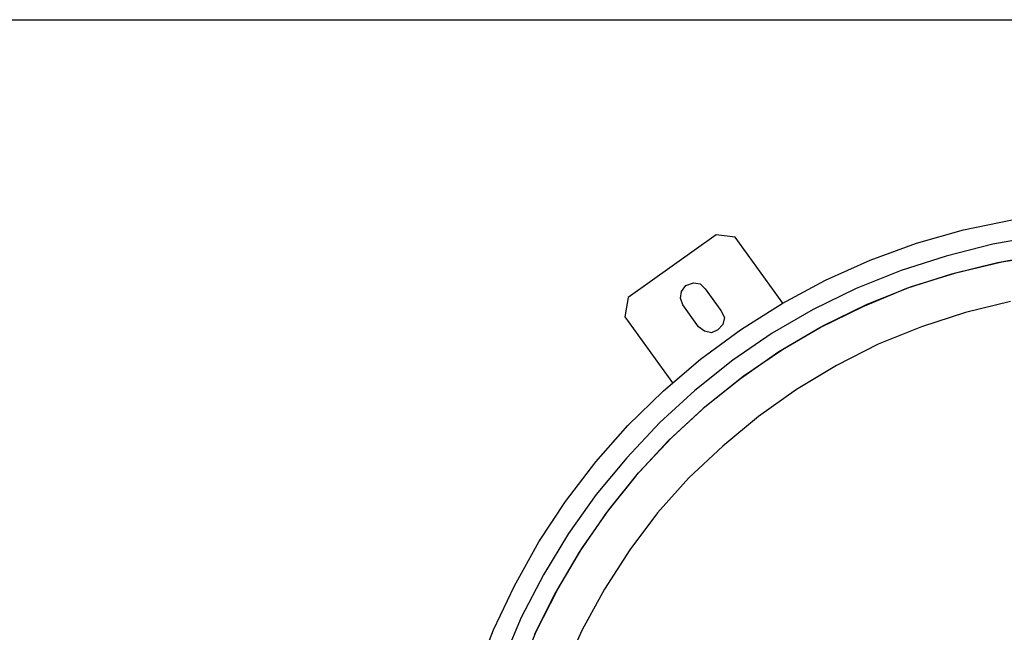
# Model space of a CAD drawing. Units: millimetres. Extents: x -5369 to 54399, y 1076 to 10817.
# Drawn here: x 26905 to 27469, y 9689 to 10039 of the extents above; entities that cross this region are included whole.
import ezdxf

# ---------------------------------------------------------------- set-up
doc = ezdxf.new("R2010")
doc.units = ezdxf.units.MM
doc.layers.add('AIRZONE HARDWARE', color=7, linetype='Continuous')
doc.layers.add('PDF4_Geometry', color=7, linetype='Continuous')

msp = doc.modelspace()

# ---------------------------------------------------------------- linework, layer by layer
at = {"layer": 'AIRZONE HARDWARE', "color": 7, "lineweight": 25}
for p, q in [((27445.81, 9919.01), (27473.68, 9924.9)), ((27418.99, 9911.45), (27445.81, 9919.01)), ((27392.38, 9901.68), (27418.99, 9911.45)), ((27489.51, 9915.58), (27462.63, 9910.9)), ((27462.63, 9910.9), (27435.96, 9904.02)), ((27366.84, 9890.24), (27392.38, 9901.68)), ((27435.96, 9904.02), (27410.08, 9895.89)), ((27465.24, 9900.27), (27438.99, 9893.65)), ((27441.35, 9894.55), (27467.86, 9900.75)), ((27492.13, 9904.95), (27465.24, 9900.27)), ((27467.86, 9900.75), (27494.33, 9905.17)), ((27410.08, 9895.89), (27384.43, 9885.55)), ((27415.47, 9886.42), (27441.35, 9894.55)), ((27341.93, 9876.87), (27366.84, 9890.24)), ((27438.99, 9893.65), (27413.12, 9885.51)), ((27384.43, 9885.55), (27359.83, 9873.54)), ((27413.12, 9885.51), (27388.14, 9875.02)), ((27390.24, 9876.34), (27415.47, 9886.42)), ((27472.79, 9878.11), (27446.95, 9871.76)), ((27388.14, 9875.02), (27363.54, 9863.01)), ((27365.64, 9864.33), (27390.24, 9876.34)), ((27446.95, 9871.76), (27421.76, 9863.47)), ((27363.54, 9863.01), (27340, 9849.32)), ((27342.09, 9850.64), (27365.64, 9864.33)), ((27421.76, 9863.47), (27396.94, 9853.66)), ((27396.94, 9853.66), (27373.03, 9841.49)), ((27373.03, 9841.49), (27350.16, 9827.65))]:
    msp.add_line(p, q, dxfattribs=at)
msp.add_lwpolyline([(25740.72, 10039.41), (29963.52, 10039.41)], dxfattribs=at)
at = {"layer": 'PDF4_Geometry', "lineweight": -3}
for p, q in [((27304.2, 9916.25), (27253.74, 9880.32)), ((27315.01, 9914.88), (27304.2, 9916.25)), ((27342.35, 9877.13), (27315.01, 9914.88)), ((27286.86, 9887.17), (27291.16, 9888.71)), ((27291.16, 9888.71), (27294.99, 9888.2)), ((27283.8, 9879.97), (27284.31, 9883.8)), ((27284.31, 9883.8), (27286.86, 9887.17)), ((27294.99, 9888.2), (27297.94, 9885.38)), ((27297.94, 9885.38), (27306.96, 9872.94)), ((27253.74, 9880.32), (27251.96, 9869.24)), ((27285.08, 9876.1), (27283.8, 9879.97)), ((27294.1, 9863.65), (27285.08, 9876.1)), ((27306.96, 9872.94), (27308.92, 9868.91)), ((27318.08, 9861.82), (27341.93, 9876.87)), ((27359.83, 9873.54), (27336.28, 9859.85)), ((27251.96, 9869.24), (27279.29, 9831.49)), ((27308.92, 9868.91), (27307.99, 9864.81)), ((27297.47, 9861.1), (27294.1, 9863.65)), ((27295.28, 9845.09), (27318.08, 9861.82)), ((27301.56, 9860.17), (27297.47, 9861.1)), ((27305.17, 9861.87), (27301.56, 9860.17)), ((27307.99, 9864.81), (27305.17, 9861.87)), ((27336.28, 9859.85), (27313.8, 9844.49)), ((27340, 9849.32), (27318.2, 9833.81)), ((27319.61, 9835.28), (27342.09, 9850.64)), ((27273.96, 9826.96), (27295.28, 9845.09)), ((27313.8, 9844.49), (27291.95, 9827.19)), ((27318.2, 9833.81), (27296.76, 9816.77)), ((27298.59, 9818.51), (27319.61, 9835.28)), ((27253.69, 9807.15), (27273.96, 9826.96)), ((27291.95, 9827.19), (27271.99, 9808.75)), ((27350.16, 9827.65), (27328.36, 9812.14)), ((27296.76, 9816.77), (27276.81, 9798.33)), ((27278.64, 9800.07), (27298.59, 9818.51)), ((27328.36, 9812.14), (27308.03, 9795.21)), ((27235.32, 9786.19), (27253.69, 9807.15)), ((27271.99, 9808.75), (27253.09, 9788.63)), ((27276.81, 9798.33), (27258.33, 9778.48)), ((27259.74, 9779.95), (27278.64, 9800.07)), ((27308.03, 9795.21), (27288.49, 9777.03)), ((27253.09, 9788.63), (27235.4, 9767.52)), ((27218, 9763.57), (27235.32, 9786.19)), ((27258.33, 9778.48), (27241.32, 9757.21)), ((27242.73, 9758.69), (27259.74, 9779.95)), ((27288.49, 9777.03), (27270.69, 9757.03)), ((27235.4, 9767.52), (27219.6, 9745.27)), ((27202.74, 9740.47), (27218, 9763.57)), ((27241.32, 9757.21), (27225.79, 9734.54)), ((27227.35, 9736.7), (27242.73, 9758.69)), ((27270.69, 9757.03), (27254.79, 9735.87)), ((27219.6, 9745.27), (27205.28, 9721.6)), ((27188.79, 9715.29), (27202.74, 9740.47)), ((27213.45, 9713.3), (27227.35, 9736.7)), ((27225.79, 9734.54), (27212.3, 9711.41)), ((27254.79, 9735.87), (27240.35, 9713.31)), ((27205.28, 9721.6), (27192.59, 9697.21)), ((27176.62, 9690.06), (27188.79, 9715.29)), ((27212.3, 9711.41), (27200.03, 9687.28)), ((27201.17, 9689.17), (27213.45, 9713.3)), ((27240.35, 9713.31), (27227.55, 9690.02)), ((27192.59, 9697.21), (27181.79, 9671.67)), ((27166.77, 9663.95), (27176.62, 9690.06)), ((27190.79, 9663.9), (27201.17, 9689.17)), ((27227.55, 9690.02), (27216.38, 9666))]:
    msp.add_line(p, q, dxfattribs=at)

doc.saveas('drawing.dxf')
